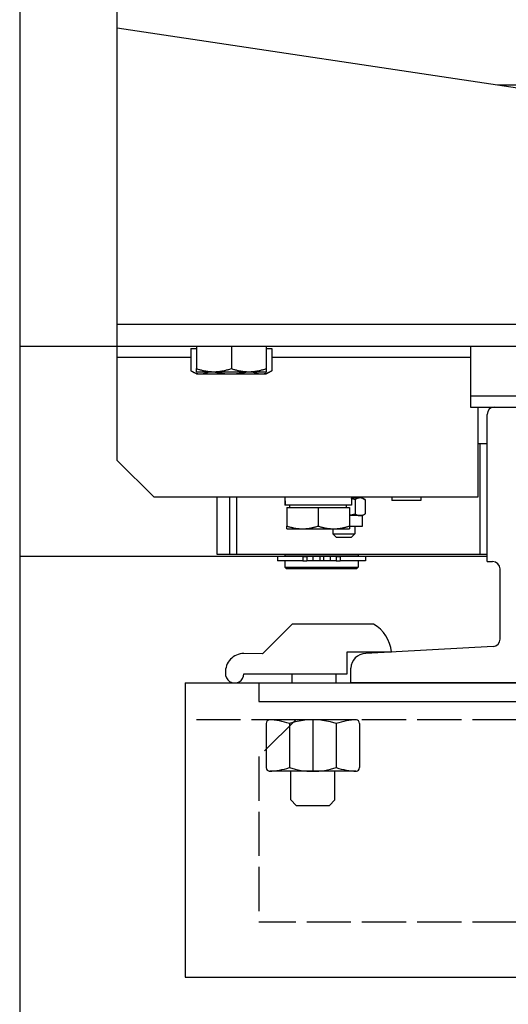
# Model space of a CAD drawing. Units: inches. Extents: x 7002 to 51908, y -267 to 49119.
# Drawn here: x 39557 to 39690, y 21091 to 21358 of the extents above; entities that cross this region are included whole.
import ezdxf

# ---------------------------------------------------------------- set-up
doc = ezdxf.new("R2010")
doc.units = ezdxf.units.IN
doc.header["$MEASUREMENT"] = 0
doc.linetypes.add('ACAD_ISO02W100', pattern=[15, 12, -3])
for name, color, linetype in [('CABINA', 7, 'Continuous'), ('GUIDE', 3, 'Continuous'), ('MONTANTE', 7, 'Continuous'), ('STAFFE', 3, 'Continuous'), ('STAFFONE', 1, 'Continuous'), ('TRATTEGGIO', 6, 'ACAD_ISO02W100')]:
    doc.layers.add(name, color=color, linetype=linetype)
doc.layers.add('Ferma cabina', color=6, linetype='Continuous', lineweight=25)

msp = doc.modelspace()

# ---------------------------------------------------------------- linework, layer by layer
for p, q in [((39683.84295, 21213.07983), (39683.84295, 21243.07983)), ((39681.84295, 21213.07983), (39683.84295, 21213.07983))]:
    msp.add_line(p, q)
at = {"layer": 'CABINA'}
msp.add_line((39556.84295, 22393.11292), (39556.84295, 20913.11292), dxfattribs=at)
at = {"layer": 'Ferma cabina'}
for p, q in [((39679.34295, 21269.57983), (39679.34295, 21256.07983)), ((39704.34295, 21256.07983), (39679.34295, 21256.07983)), ((39679.34295, 21256.07983), (39679.34295, 21253.07983)), ((39679.34295, 21253.07983), (39704.34295, 21253.07983))]:
    msp.add_line(p, q, dxfattribs=at)
at = {"layer": 'GUIDE'}
for p, q in [((39685.84295, 21253.07983), (39697.84295, 21253.07983)), ((39683.84295, 21211.07983), (39683.84295, 21251.07983)), ((39683.84295, 21211.07983), (39685.34295, 21211.07983)), ((39687.34295, 21189.97324), (39687.34295, 21209.07983)), ((39685.45237, 21187.97623), (39650.84295, 21186.07983)), ((39646.84295, 21178.07983), (39646.84295, 21182.07983)), ((39736.84295, 21178.07983), (39646.84295, 21178.07983))]:
    msp.add_line(p, q, dxfattribs=at)
for centre, radius, start, end in [((39685.84295, 21251.07983), 2, 90, 180), ((39685.34295, 21209.07983), 2, 0, 90), ((39685.34295, 21189.97324), 2, 273.1363584, 0), ((39650.84295, 21182.07983), 4, 90, 180)]:
    msp.add_arc(centre, radius, start, end, dxfattribs=at)
at = {"layer": 'MONTANTE'}
for p, q in [((39583.34295, 21266.57983), (39583.34295, 21603.07983)), ((39793.34295, 21324.57983), (39583.34295, 21356.07983)), ((39803.34295, 21340.57983), (39686.67628, 21340.57983)), ((39583.34295, 21275.57983), (39793.34295, 21275.57983)), ((39793.34295, 21269.57983), (39556.84295, 21269.57983)), ((39603.37581, 21268.97973), (39603.37581, 21262.92823)), ((39603.37581, 21268.97973), (39604.84295, 21268.97973)), ((39604.84295, 21269.57983), (39604.84295, 21263.52833)), ((39614.34295, 21269.57983), (39614.34295, 21263.52833)), ((39623.84295, 21269.57983), (39623.84295, 21263.52833)), ((39623.84295, 21268.97973), (39625.31008, 21268.97973)), ((39625.31008, 21268.97973), (39625.31008, 21262.92823)), ((39583.34295, 21238.57983), (39583.34295, 21266.57983)), ((39603.37581, 21266.57983), (39583.34295, 21266.57983)), ((39679.34295, 21266.57983), (39625.31008, 21266.57983)), ((39604.84295, 21262.67983), (39604.84295, 21263.52833)), ((39623.84294, 21263.52833), (39623.84294, 21262.67983)), ((39604.84295, 21262.07973), (39603.50491, 21262.85224)), ((39604.84295, 21262.67983), (39609.59295, 21262.67983)), ((39604.84295, 21262.07973), (39606.01579, 21262.07973)), ((39606.01579, 21262.07973), (39614.13933, 21262.07973)), ((39609.59295, 21262.67983), (39619.09294, 21262.67983)), ((39614.13933, 21262.07973), (39622.46649, 21262.07973)), ((39619.09294, 21262.67983), (39623.84295, 21262.67983)), ((39622.46649, 21262.07973), (39623.84295, 21262.07973)), ((39623.84295, 21262.07973), (39625.18098, 21262.85224)), ((39681.34295, 21253.07983), (39681.34295, 21228.57983)), ((39681.84295, 21243.07983), (39681.34295, 21243.07983)), ((39681.84295, 21243.07983), (39681.84295, 21213.07983)), ((39683.84295, 21243.07983), (39681.84295, 21243.07983)), ((39593.34295, 21228.57983), (39583.34295, 21238.57983)), ((39681.34295, 21228.57983), (39593.34295, 21228.57983)), ((39610.42163, 21228.57983), (39610.42163, 21213.07983)), ((39613.84295, 21228.57983), (39613.84295, 21213.07983)), ((39615.84295, 21213.07983), (39615.84295, 21228.57983)), ((39646.97163, 21228.57983), (39646.97163, 21226.37983)), ((39649.31339, 21228.37983), (39646.97163, 21228.37983)), ((39647.90275, 21228.57983), (39647.90275, 21228.37983)), ((39649.90275, 21228.37983), (39649.31339, 21228.37983)), ((39649.90275, 21228.37983), (39650.57086, 21227.99409)), ((39657.94675, 21228.57983), (39657.94675, 21227.67983)), ((39665.84675, 21228.57983), (39665.84675, 21227.67983)), ((39628.87163, 21227.81772), (39628.87163, 21226.37983)), ((39628.90978, 21226.37983), (39628.87163, 21226.37983)), ((39629.03468, 21226.37983), (39628.90978, 21226.37983)), ((39646.97163, 21226.37983), (39629.03468, 21226.37983)), ((39629.42163, 21225.77973), (39637.92163, 21225.77973)), ((39629.42163, 21225.77973), (39629.42163, 21220.73891)), ((39630.22163, 21225.77973), (39630.22163, 21226.37983)), ((39637.92163, 21225.77973), (39646.42163, 21225.77973)), ((39637.92163, 21225.77973), (39637.92163, 21220.73891)), ((39645.62163, 21225.77973), (39645.62163, 21226.37983)), ((39646.42163, 21225.77973), (39646.42163, 21220.73891)), ((39647.95371, 21227.93324), (39647.95371, 21224.02641)), ((39650.67308, 21227.93324), (39650.67308, 21224.02641)), ((39665.84675, 21227.67983), (39657.94675, 21227.67983)), ((39649.31339, 21223.57983), (39646.42163, 21223.57983)), ((39649.90275, 21223.57983), (39649.31339, 21223.57983)), ((39649.90275, 21223.57983), (39650.57086, 21223.96556)), ((39649.90275, 21223.57983), (39649.90275, 21220.57983)), ((39629.42163, 21219.97973), (39629.42163, 21220.73891)), ((39646.42163, 21220.73891), (39646.42163, 21219.97973)), ((39649.90275, 21220.57983), (39646.42163, 21220.57983)), ((39647.90275, 21220.57983), (39647.90275, 21218.57983)), ((39629.42163, 21219.97973), (39633.67163, 21219.97973)), ((39633.67163, 21219.97973), (39642.17163, 21219.97973)), ((39641.90275, 21219.97973), (39641.90275, 21218.57983)), ((39642.90275, 21217.57983), (39641.90275, 21218.57983)), ((39641.90275, 21218.57983), (39647.90275, 21218.57983)), ((39642.17163, 21219.97973), (39646.42163, 21219.97973)), ((39646.90275, 21217.57983), (39642.90275, 21217.57983)), ((39646.90275, 21217.57983), (39647.90275, 21218.57983)), ((39556.84295, 21212.57983), (39683.84295, 21212.57983)), ((39610.42163, 21213.07983), (39681.84295, 21213.07983)), ((39613.84295, 21213.07983), (39615.84295, 21213.07983)), ((39626.89295, 21212.47983), (39626.89295, 21211.27983)), ((39633.74842, 21212.47983), (39626.89295, 21212.47983)), ((39628.84295, 21213.07983), (39628.84295, 21212.57983)), ((39648.84295, 21212.57983), (39628.84295, 21212.57983)), ((39629.34295, 21212.57983), (39629.34295, 21212.47983)), ((39633.74842, 21212.47983), (39634.86936, 21212.47983)), ((39633.74842, 21212.47983), (39633.74842, 21211.27983)), ((39636.495, 21212.47983), (39634.86936, 21212.47983)), ((39634.86936, 21212.47983), (39634.86936, 21211.27983)), ((39638.34295, 21212.47983), (39636.495, 21212.47983)), ((39636.495, 21212.47983), (39636.495, 21211.27983)), ((39638.34295, 21212.47983), (39638.34295, 21211.27983)), ((39641.19089, 21212.47983), (39639.34295, 21212.47983)), ((39639.34295, 21212.47983), (39639.34295, 21211.27983)), ((39641.19089, 21212.47983), (39641.19089, 21211.27983)), ((39642.81653, 21212.47983), (39641.19089, 21212.47983)), ((39642.81653, 21212.47983), (39643.93747, 21212.47983)), ((39642.81653, 21212.47983), (39642.81653, 21211.27983)), ((39650.79295, 21212.47983), (39643.93747, 21212.47983)), ((39643.93747, 21212.47983), (39643.93747, 21211.27983)), ((39648.34295, 21212.57983), (39648.34295, 21212.47983)), ((39648.84295, 21213.07983), (39648.84295, 21212.57983)), ((39650.79295, 21212.47983), (39650.79295, 21211.27983)), ((39633.74842, 21211.27983), (39626.89295, 21211.27983)), ((39628.84295, 21211.27983), (39628.84295, 21209.57983)), ((39628.84295, 21209.57983), (39648.84295, 21209.57983)), ((39629.34295, 21209.07983), (39628.84295, 21209.57983)), ((39633.74842, 21211.27983), (39634.86936, 21211.27983)), ((39636.495, 21211.27983), (39634.86936, 21211.27983)), ((39638.34295, 21211.27983), (39636.495, 21211.27983)), ((39639.34295, 21211.27983), (39638.34295, 21211.27983)), ((39641.19089, 21211.27983), (39639.34295, 21211.27983)), ((39642.81653, 21211.27983), (39641.19089, 21211.27983)), ((39642.81653, 21211.27983), (39643.93747, 21211.27983)), ((39650.79295, 21211.27983), (39643.93747, 21211.27983)), ((39648.34295, 21209.07983), (39648.84295, 21209.57983)), ((39648.84295, 21211.27983), (39648.84295, 21209.57983)), ((39648.34295, 21209.07983), (39629.34295, 21209.07983))]:
    msp.add_line(p, q, dxfattribs=at)
at = {"layer": 'MONTANTE', "flags": 128}
for points in [[(39603.37581, 21262.92823), (39603.4973, 21262.85664), (39603.61709, 21262.7886), (39603.7353, 21262.72401), (39603.85203, 21262.66282), (39603.96737, 21262.60494), (39604.08144, 21262.55031), (39604.19431, 21262.49888), (39604.3061, 21262.45058), (39604.41687, 21262.40538), (39604.52674, 21262.36322), (39604.63577, 21262.32407), (39604.74407, 21262.2879), (39604.8517, 21262.25467), (39604.95876, 21262.22437), (39605.06533, 21262.19696), (39605.17149, 21262.17244), (39605.27732, 21262.15079), (39605.3829, 21262.13201), (39605.48832, 21262.1161), (39605.59365, 21262.10305), (39605.69898, 21262.09287), (39605.80439, 21262.08558), (39605.90996, 21262.08119), (39606.01579, 21262.07973)], [(39604.84295, 21263.52833), (39605.06153, 21263.45674), (39605.27707, 21263.3887), (39605.48976, 21263.32411), (39605.69978, 21263.26292), (39605.90732, 21263.20504), (39606.11255, 21263.15041), (39606.31564, 21263.09898), (39606.51677, 21263.05068), (39606.71609, 21263.00548), (39606.91376, 21262.96332), (39607.10994, 21262.92417), (39607.30479, 21262.888), (39607.49846, 21262.85477), (39607.69109, 21262.82447), (39607.88283, 21262.79706), (39608.07384, 21262.77254), (39608.26425, 21262.75089), (39608.45422, 21262.73211), (39608.64389, 21262.7162), (39608.83341, 21262.70315), (39609.02293, 21262.69297), (39609.21259, 21262.68568), (39609.40254, 21262.68129), (39609.59295, 21262.67983)], [(39609.59295, 21262.67983), (39609.78335, 21262.68129), (39609.9733, 21262.68568), (39610.16296, 21262.69297), (39610.35248, 21262.70315), (39610.542, 21262.7162), (39610.73167, 21262.73211), (39610.92164, 21262.75089), (39611.11205, 21262.77254), (39611.30306, 21262.79706), (39611.4948, 21262.82447), (39611.68743, 21262.85477), (39611.8811, 21262.888), (39612.07595, 21262.92417), (39612.27213, 21262.96332), (39612.4698, 21263.00548), (39612.66912, 21263.05068), (39612.87025, 21263.09898), (39613.07334, 21263.15041), (39613.27857, 21263.20504), (39613.48611, 21263.26292), (39613.69613, 21263.32411), (39613.90882, 21263.3887), (39614.12436, 21263.45674), (39614.34295, 21263.52833)], [(39614.34295, 21263.52833), (39614.56153, 21263.45674), (39614.77707, 21263.3887), (39614.98976, 21263.32411), (39615.19978, 21263.26292), (39615.40732, 21263.20504), (39615.61255, 21263.15041), (39615.81564, 21263.09898), (39616.01677, 21263.05068), (39616.21609, 21263.00548), (39616.41376, 21262.96332), (39616.60994, 21262.92417), (39616.80479, 21262.888), (39616.99846, 21262.85477), (39617.19109, 21262.82447), (39617.38283, 21262.79706), (39617.57384, 21262.77254), (39617.76425, 21262.75089), (39617.95422, 21262.73211), (39618.14389, 21262.7162), (39618.33341, 21262.70315), (39618.52293, 21262.69297), (39618.71259, 21262.68568), (39618.90254, 21262.68129), (39619.09294, 21262.67983)], [(39619.09294, 21262.67983), (39619.28335, 21262.68129), (39619.4733, 21262.68568), (39619.66296, 21262.69297), (39619.85248, 21262.70315), (39620.042, 21262.7162), (39620.23167, 21262.73211), (39620.42164, 21262.75089), (39620.61205, 21262.77254), (39620.80306, 21262.79706), (39620.9948, 21262.82447), (39621.18743, 21262.85477), (39621.3811, 21262.888), (39621.57595, 21262.92417), (39621.77213, 21262.96332), (39621.9698, 21263.00548), (39622.16912, 21263.05068), (39622.37025, 21263.09898), (39622.57334, 21263.15041), (39622.77857, 21263.20504), (39622.98611, 21263.26292), (39623.19613, 21263.32411), (39623.40882, 21263.3887), (39623.62436, 21263.45674), (39623.84294, 21263.52833)], [(39622.46649, 21262.07973), (39622.58048, 21262.08119), (39622.69419, 21262.08558), (39622.80773, 21262.09287), (39622.92119, 21262.10305), (39623.03464, 21262.1161), (39623.14819, 21262.13201), (39623.26191, 21262.15079), (39623.37591, 21262.17244), (39623.49025, 21262.19696), (39623.60504, 21262.22437), (39623.72036, 21262.25467), (39623.83629, 21262.2879), (39623.95294, 21262.32407), (39624.07039, 21262.36322), (39624.18872, 21262.40538), (39624.30804, 21262.45058), (39624.42845, 21262.49888), (39624.55003, 21262.55031), (39624.67289, 21262.60494), (39624.79713, 21262.66282), (39624.92286, 21262.72401), (39625.05019, 21262.7886), (39625.17922, 21262.85664), (39625.31008, 21262.92823)], [(39625.31008, 21262.92823), (39625.30466, 21262.92498), (39625.29925, 21262.92174), (39625.29383, 21262.91851), (39625.28842, 21262.91528), (39625.28302, 21262.91206), (39625.27762, 21262.90885), (39625.27222, 21262.90565), (39625.26683, 21262.90245), (39625.26143, 21262.89926), (39625.25605, 21262.89607), (39625.25066, 21262.8929), (39625.24528, 21262.88973), (39625.2399, 21262.88657), (39625.23453, 21262.88341), (39625.22916, 21262.88026), (39625.22379, 21262.87712), (39625.21843, 21262.87399), (39625.21307, 21262.87086), (39625.20771, 21262.86774), (39625.20236, 21262.86462), (39625.19701, 21262.86152), (39625.19166, 21262.85842), (39625.18632, 21262.85532), (39625.18098, 21262.85224)], [(39606.01579, 21262.07973), (39606.10524, 21262.08077), (39606.19451, 21262.08391), (39606.28364, 21262.08913), (39606.37269, 21262.09641), (39606.4617, 21262.10574), (39606.55072, 21262.11713), (39606.63981, 21262.13057), (39606.72902, 21262.14605), (39606.81839, 21262.16357), (39606.90796, 21262.18315), (39606.9978, 21262.20479), (39607.08795, 21262.22849), (39607.17846, 21262.25426), (39607.26938, 21262.28211), (39607.36076, 21262.31207), (39607.45265, 21262.34415), (39607.54511, 21262.37836), (39607.63817, 21262.41473), (39607.73191, 21262.45329), (39607.82636, 21262.49405), (39607.92159, 21262.53705), (39608.01765, 21262.58233), (39608.1146, 21262.6299), (39608.21249, 21262.67983)], [(39609.5765, 21262.67983), (39609.77984, 21262.6299), (39609.98121, 21262.58233), (39610.18074, 21262.53705), (39610.37854, 21262.49405), (39610.57474, 21262.45329), (39610.76943, 21262.41473), (39610.96274, 21262.37836), (39611.15478, 21262.34415), (39611.34565, 21262.31207), (39611.53545, 21262.28211), (39611.7243, 21262.25426), (39611.91231, 21262.22849), (39612.09956, 21262.20479), (39612.28617, 21262.18315), (39612.47223, 21262.16357), (39612.65786, 21262.14605), (39612.84315, 21262.13057), (39613.0282, 21262.11713), (39613.21312, 21262.10574), (39613.39801, 21262.09641), (39613.58297, 21262.08913), (39613.7681, 21262.08391), (39613.95352, 21262.08077), (39614.13933, 21262.07973)], [(39614.13933, 21262.07973), (39614.32514, 21262.08077), (39614.51056, 21262.08391), (39614.6957, 21262.08913), (39614.88066, 21262.09641), (39615.06555, 21262.10574), (39615.25046, 21262.11713), (39615.43552, 21262.13057), (39615.6208, 21262.14605), (39615.80643, 21262.16357), (39615.9925, 21262.18315), (39616.17911, 21262.20479), (39616.36636, 21262.22849), (39616.55436, 21262.25426), (39616.74321, 21262.28211), (39616.93302, 21262.31207), (39617.12389, 21262.34415), (39617.31592, 21262.37836), (39617.50923, 21262.41473), (39617.70393, 21262.45329), (39617.90012, 21262.49405), (39618.09792, 21262.53705), (39618.29745, 21262.58233), (39618.49883, 21262.6299), (39618.70217, 21262.67983)], [(39620.10036, 21262.67983), (39620.20581, 21262.6299), (39620.31023, 21262.58233), (39620.4137, 21262.53705), (39620.51627, 21262.49405), (39620.61801, 21262.45329), (39620.71898, 21262.41473), (39620.81922, 21262.37836), (39620.9188, 21262.34415), (39621.01778, 21262.31207), (39621.11621, 21262.28211), (39621.21414, 21262.25426), (39621.31163, 21262.22849), (39621.40873, 21262.20479), (39621.5055, 21262.18315), (39621.60199, 21262.16357), (39621.69825, 21262.14605), (39621.79433, 21262.13057), (39621.8903, 21262.11713), (39621.98619, 21262.10574), (39622.08206, 21262.09641), (39622.17798, 21262.08913), (39622.27398, 21262.08391), (39622.37014, 21262.08077), (39622.46649, 21262.07973)], [(39647.95371, 21227.93324), (39647.91082, 21227.94556), (39647.86812, 21227.95769), (39647.82562, 21227.96962), (39647.78332, 21227.98135), (39647.7412, 21227.9929), (39647.69926, 21228.00425), (39647.65751, 21228.01542), (39647.61593, 21228.0264), (39647.57452, 21228.03719), (39647.53328, 21228.0478), (39647.49221, 21228.05822), (39647.4513, 21228.06847), (39647.41054, 21228.07853), (39647.36994, 21228.08841), (39647.32949, 21228.09811), (39647.28919, 21228.10764), (39647.24903, 21228.11699), (39647.20901, 21228.12616), (39647.16912, 21228.13516), (39647.12937, 21228.14399), (39647.08975, 21228.15264), (39647.05025, 21228.16113), (39647.01088, 21228.16944), (39646.97163, 21228.17758)], [(39649.31339, 21228.37983), (39649.25889, 21228.37905), (39649.20452, 21228.37674), (39649.15023, 21228.3729), (39649.09598, 21228.36755), (39649.04173, 21228.36068), (39648.98744, 21228.35231), (39648.93306, 21228.34242), (39648.87855, 21228.33103), (39648.82388, 21228.31812), (39648.76899, 21228.3037), (39648.71385, 21228.28775), (39648.65841, 21228.27026), (39648.60264, 21228.25122), (39648.54648, 21228.23062), (39648.4899, 21228.20843), (39648.43284, 21228.18464), (39648.37527, 21228.15922), (39648.31713, 21228.13215), (39648.25839, 21228.1034), (39648.19898, 21228.07293), (39648.13886, 21228.04073), (39648.07798, 21228.00674), (39648.01628, 21227.97092), (39647.95371, 21227.93324)], [(39650.67308, 21227.93324), (39650.61051, 21227.97092), (39650.54881, 21228.00674), (39650.48793, 21228.04073), (39650.42781, 21228.07293), (39650.3684, 21228.1034), (39650.30966, 21228.13215), (39650.25152, 21228.15922), (39650.19395, 21228.18464), (39650.13689, 21228.20843), (39650.08031, 21228.23062), (39650.02415, 21228.25122), (39649.96838, 21228.27026), (39649.91294, 21228.28775), (39649.8578, 21228.3037), (39649.80291, 21228.31812), (39649.74824, 21228.33103), (39649.69373, 21228.34242), (39649.63935, 21228.35231), (39649.58506, 21228.36068), (39649.53081, 21228.36755), (39649.47656, 21228.3729), (39649.42227, 21228.37674), (39649.3679, 21228.37905), (39649.31339, 21228.37983)], [(39646.42163, 21223.68377), (39646.48213, 21223.6931), (39646.54282, 21223.70283), (39646.60372, 21223.71297), (39646.66485, 21223.72353), (39646.7262, 21223.7345), (39646.78779, 21223.74589), (39646.84965, 21223.7577), (39646.91177, 21223.76994), (39646.97418, 21223.7826), (39647.03688, 21223.79569), (39647.0999, 21223.80921), (39647.16323, 21223.82317), (39647.22691, 21223.83757), (39647.29093, 21223.85242), (39647.35533, 21223.86772), (39647.4201, 21223.88347), (39647.48526, 21223.89968), (39647.55083, 21223.91635), (39647.61683, 21223.93349), (39647.68326, 21223.9511), (39647.75015, 21223.9692), (39647.81751, 21223.98777), (39647.88536, 21224.00684), (39647.95371, 21224.02641)], [(39647.95371, 21224.02641), (39648.01628, 21223.98873), (39648.07798, 21223.95291), (39648.13886, 21223.91892), (39648.19898, 21223.88672), (39648.25839, 21223.85625), (39648.31713, 21223.8275), (39648.37527, 21223.80043), (39648.43284, 21223.77501), (39648.4899, 21223.75122), (39648.54648, 21223.72903), (39648.60264, 21223.70843), (39648.65841, 21223.68939), (39648.71385, 21223.6719), (39648.76899, 21223.65595), (39648.82388, 21223.64153), (39648.87855, 21223.62862), (39648.93306, 21223.61723), (39648.98744, 21223.60734), (39649.04173, 21223.59897), (39649.09598, 21223.5921), (39649.15023, 21223.58675), (39649.20452, 21223.58291), (39649.25889, 21223.5806), (39649.31339, 21223.57983)], [(39649.31339, 21223.57983), (39649.3679, 21223.5806), (39649.42227, 21223.58291), (39649.47656, 21223.58675), (39649.53081, 21223.5921), (39649.58506, 21223.59897), (39649.63935, 21223.60734), (39649.69373, 21223.61723), (39649.74824, 21223.62862), (39649.80291, 21223.64153), (39649.8578, 21223.65595), (39649.91294, 21223.6719), (39649.96838, 21223.68939), (39650.02415, 21223.70843), (39650.08031, 21223.72903), (39650.13689, 21223.75122), (39650.19395, 21223.77501), (39650.25152, 21223.80043), (39650.30966, 21223.8275), (39650.3684, 21223.85625), (39650.42781, 21223.88672), (39650.48793, 21223.91892), (39650.54881, 21223.95291), (39650.61051, 21223.98873), (39650.67308, 21224.02641)], [(39629.42163, 21220.73891), (39629.61721, 21220.67486), (39629.81006, 21220.61398), (39630.00036, 21220.55619), (39630.18827, 21220.50144), (39630.37396, 21220.44965), (39630.55759, 21220.40078), (39630.7393, 21220.35476), (39630.91926, 21220.31155), (39631.0976, 21220.2711), (39631.27446, 21220.23338), (39631.44999, 21220.19835), (39631.62433, 21220.16599), (39631.79761, 21220.13626), (39631.96996, 21220.10914), (39632.14152, 21220.08462), (39632.31242, 21220.06268), (39632.4828, 21220.04331), (39632.65277, 21220.02651), (39632.82247, 21220.01227), (39632.99204, 21220.00059), (39633.16161, 21219.99149), (39633.33131, 21219.98497), (39633.50127, 21219.98104), (39633.67163, 21219.97973)], [(39633.67163, 21219.97973), (39633.84199, 21219.98104), (39634.01195, 21219.98497), (39634.18164, 21219.99149), (39634.35121, 21220.00059), (39634.52078, 21220.01227), (39634.69049, 21220.02651), (39634.86046, 21220.04331), (39635.03083, 21220.06268), (39635.20173, 21220.08462), (39635.37329, 21220.10914), (39635.54564, 21220.13626), (39635.71892, 21220.16599), (39635.89326, 21220.19835), (39636.06879, 21220.23338), (39636.24566, 21220.2711), (39636.424, 21220.31155), (39636.60395, 21220.35476), (39636.78567, 21220.40078), (39636.96929, 21220.44965), (39637.15498, 21220.50144), (39637.3429, 21220.55619), (39637.5332, 21220.61398), (39637.72605, 21220.67486), (39637.92163, 21220.73891)], [(39637.92163, 21220.73891), (39638.11721, 21220.67486), (39638.31006, 21220.61398), (39638.50036, 21220.55619), (39638.68827, 21220.50144), (39638.87396, 21220.44965), (39639.05759, 21220.40078), (39639.2393, 21220.35476), (39639.41926, 21220.31155), (39639.5976, 21220.2711), (39639.77446, 21220.23338), (39639.94999, 21220.19835), (39640.12433, 21220.16599), (39640.29761, 21220.13626), (39640.46996, 21220.10914), (39640.64152, 21220.08462), (39640.81242, 21220.06268), (39640.9828, 21220.04331), (39641.15277, 21220.02651), (39641.32247, 21220.01227), (39641.49204, 21220.00059), (39641.66161, 21219.99149), (39641.83131, 21219.98497), (39642.00127, 21219.98104), (39642.17163, 21219.97973)], [(39642.17163, 21219.97973), (39642.34199, 21219.98104), (39642.51195, 21219.98497), (39642.68164, 21219.99149), (39642.85121, 21220.00059), (39643.02078, 21220.01227), (39643.19049, 21220.02651), (39643.36046, 21220.04331), (39643.53083, 21220.06268), (39643.70173, 21220.08462), (39643.87329, 21220.10914), (39644.04564, 21220.13626), (39644.21892, 21220.16599), (39644.39326, 21220.19835), (39644.56879, 21220.23338), (39644.74566, 21220.2711), (39644.924, 21220.31155), (39645.10395, 21220.35476), (39645.28567, 21220.40078), (39645.46929, 21220.44965), (39645.65498, 21220.50144), (39645.8429, 21220.55619), (39646.0332, 21220.61398), (39646.22605, 21220.67486), (39646.42163, 21220.73891)]]:
    msp.add_lwpolyline(points, dxfattribs=at)
at = {"layer": 'MONTANTE'}
for points in [[(39628.88058, 21228.58183, 0), (39628.88058, 21228.56183, 0), (39628.88058, 21228.54183, 0), (39628.88058, 21228.53183, 0), (39628.88058, 21228.51183, 0), (39628.88058, 21228.49183, 0), (39628.88058, 21228.47183, 0), (39628.88058, 21228.46183, 0), (39628.88058, 21228.44183, 0), (39628.88058, 21228.42183, 0), (39628.88058, 21228.41183, 0), (39628.88058, 21228.39183, 0), (39628.88058, 21228.37183, 0), (39628.88058, 21228.35183, 0), (39628.88058, 21228.34183, 0), (39628.88058, 21228.32183, 0), (39628.88058, 21228.30183, 0), (39628.88058, 21228.29183, 0), (39628.87058, 21228.27183, 0), (39628.87058, 21228.25183, 0), (39628.87058, 21228.23183, 0), (39628.87058, 21228.22183, 0), (39628.87058, 21228.20183, 0), (39628.87058, 21228.18183, 0), (39628.87058, 21228.17183, 0), (39628.87058, 21228.15183, 0), (39628.87058, 21228.13183, 0), (39628.87058, 21228.11183, 0), (39628.87058, 21228.10183, 0), (39628.87058, 21228.08183, 0), (39628.87058, 21228.06183, 0), (39628.87058, 21228.04183, 0), (39628.87058, 21228.03183, 0), (39628.87058, 21228.01183, 0), (39628.87058, 21227.99183, 0), (39628.87058, 21227.98183, 0), (39628.87058, 21227.96183, 0), (39628.87058, 21227.94183, 0), (39628.87058, 21227.92183, 0), (39628.87058, 21227.91183, 0), (39628.87058, 21227.89183, 0), (39628.87058, 21227.87183, 0), (39628.87058, 21227.86183, 0), (39628.87058, 21227.84183, 0), (39628.87058, 21227.82183, 0), (39628.87058, 21227.80183, 0), (39628.87058, 21227.79183, 0), (39628.87058, 21227.77183, 0), (39628.87058, 21227.75183, 0), (39628.87058, 21227.74183, 0), (39628.87058, 21227.72183, 0), (39628.87058, 21227.70183, 0), (39628.87058, 21227.68183, 0), (39628.87058, 21227.67183, 0), (39628.87058, 21227.65183, 0), (39628.87058, 21227.63183, 0), (39628.87058, 21227.61183, 0), (39628.87058, 21227.60183, 0), (39628.87058, 21227.58183, 0), (39628.87058, 21227.56183, 0), (39628.87058, 21227.55183, 0), (39628.87058, 21227.53183, 0), (39628.87058, 21227.51183, 0), (39628.87058, 21227.49183, 0), (39628.87058, 21227.48183, 0), (39628.87058, 21227.46183, 0), (39628.87058, 21227.44183, 0), (39628.87058, 21227.43183, 0), (39628.87058, 21227.41183, 0), (39628.87058, 21227.39183, 0), (39628.87058, 21227.37183, 0), (39628.87058, 21227.36183, 0), (39628.88058, 21227.34183, 0), (39628.88058, 21227.32183, 0), (39628.88058, 21227.31183, 0), (39628.88058, 21227.29183, 0), (39628.88058, 21227.27183, 0), (39628.88058, 21227.25183, 0), (39628.88058, 21227.24183, 0), (39628.88058, 21227.22183, 0), (39628.88058, 21227.20183, 0), (39628.88058, 21227.18183, 0), (39628.88058, 21227.17183, 0), (39628.88058, 21227.15183, 0), (39628.88058, 21227.13183, 0), (39628.88058, 21227.12183, 0), (39628.88058, 21227.10183, 0), (39628.88058, 21227.08183, 0), (39628.88058, 21227.06183, 0), (39628.88058, 21227.05183, 0), (39628.88058, 21227.03183, 0), (39628.88058, 21227.01183, 0), (39628.88058, 21227.00183, 0), (39628.88058, 21226.98183, 0), (39628.88058, 21226.96183, 0), (39628.89058, 21226.94183, 0), (39628.89058, 21226.93183, 0), (39628.89058, 21226.91183, 0), (39628.89058, 21226.89183, 0), (39628.89058, 21226.88183, 0), (39628.89058, 21226.86183, 0), (39628.89058, 21226.84183, 0), (39628.89058, 21226.82183, 0), (39628.89058, 21226.81183, 0), (39628.89058, 21226.79183, 0), (39628.89058, 21226.77183, 0), (39628.89058, 21226.76183, 0), (39628.89058, 21226.74183, 0), (39628.89058, 21226.72183, 0), (39628.89058, 21226.70183, 0), (39628.89058, 21226.69183, 0), (39628.90058, 21226.67183, 0), (39628.90058, 21226.65183, 0), (39628.90058, 21226.64183, 0), (39628.90058, 21226.62183, 0), (39628.90058, 21226.60183, 0), (39628.90058, 21226.58183, 0), (39628.90058, 21226.57183, 0), (39628.90058, 21226.55183, 0), (39628.90058, 21226.53183, 0), (39628.90058, 21226.52183, 0), (39628.90058, 21226.50183, 0), (39628.90058, 21226.48183, 0), (39628.90058, 21226.46183, 0), (39628.91058, 21226.45183, 0), (39628.91058, 21226.43183, 0), (39628.91058, 21226.41183, 0), (39628.91058, 21226.40183, 0), (39628.91058, 21226.38183, 0)], [(39628.88058, 21228.58183, 0), (39628.88058, 21228.56183, 0), (39628.88058, 21228.54183, 0), (39628.88058, 21228.53183, 0), (39628.88058, 21228.51183, 0), (39628.88058, 21228.49183, 0), (39628.88058, 21228.47183, 0), (39628.89058, 21228.46183, 0), (39628.89058, 21228.44183, 0), (39628.89058, 21228.42183, 0), (39628.89058, 21228.41183, 0), (39628.89058, 21228.39183, 0), (39628.89058, 21228.37183, 0), (39628.89058, 21228.35183, 0), (39628.89058, 21228.34183, 0), (39628.89058, 21228.32183, 0), (39628.89058, 21228.30183, 0), (39628.89058, 21228.28183, 0), (39628.89058, 21228.27183, 0), (39628.89058, 21228.25183, 0), (39628.89058, 21228.23183, 0), (39628.89058, 21228.21183, 0), (39628.90058, 21228.20183, 0), (39628.90058, 21228.18183, 0), (39628.90058, 21228.16183, 0), (39628.90058, 21228.15183, 0), (39628.90058, 21228.13183, 0), (39628.90058, 21228.11183, 0), (39628.90058, 21228.09183, 0), (39628.90058, 21228.08183, 0), (39628.90058, 21228.06183, 0), (39628.90058, 21228.04183, 0), (39628.90058, 21228.02183, 0), (39628.90058, 21228.01183, 0), (39628.90058, 21227.99183, 0), (39628.91058, 21227.97183, 0), (39628.91058, 21227.96183, 0), (39628.91058, 21227.94183, 0), (39628.91058, 21227.92183, 0), (39628.91058, 21227.90183, 0), (39628.91058, 21227.89183, 0), (39628.91058, 21227.87183, 0), (39628.91058, 21227.85183, 0), (39628.91058, 21227.84183, 0), (39628.91058, 21227.82183, 0), (39628.91058, 21227.80183, 0), (39628.92058, 21227.78183, 0), (39628.92058, 21227.77183, 0), (39628.92058, 21227.75183, 0), (39628.92058, 21227.73183, 0), (39628.92058, 21227.71183, 0), (39628.92058, 21227.70183, 0), (39628.92058, 21227.68183, 0), (39628.92058, 21227.66183, 0), (39628.92058, 21227.65183, 0), (39628.93058, 21227.63183, 0), (39628.93058, 21227.61183, 0), (39628.93058, 21227.59183, 0), (39628.93058, 21227.58183, 0), (39628.93058, 21227.56183, 0), (39628.93058, 21227.54183, 0), (39628.93058, 21227.52183, 0), (39628.93058, 21227.51183, 0), (39628.93058, 21227.49183, 0), (39628.94058, 21227.47183, 0), (39628.94058, 21227.46183, 0), (39628.94058, 21227.44183, 0), (39628.94058, 21227.42183, 0), (39628.94058, 21227.40183, 0), (39628.94058, 21227.39183, 0), (39628.94058, 21227.37183, 0), (39628.94058, 21227.35183, 0), (39628.95058, 21227.34183, 0), (39628.95058, 21227.32183, 0), (39628.95058, 21227.30183, 0), (39628.95058, 21227.28183, 0), (39628.95058, 21227.27183, 0), (39628.95058, 21227.25183, 0), (39628.95058, 21227.23183, 0), (39628.95058, 21227.22183, 0), (39628.96058, 21227.20183, 0), (39628.96058, 21227.18183, 0), (39628.96058, 21227.16183, 0), (39628.96058, 21227.15183, 0), (39628.96058, 21227.13183, 0), (39628.96058, 21227.11183, 0), (39628.96058, 21227.10183, 0), (39628.97058, 21227.08183, 0), (39628.97058, 21227.06183, 0), (39628.97058, 21227.04183, 0), (39628.97058, 21227.03183, 0), (39628.97058, 21227.01183, 0), (39628.97058, 21226.99183, 0), (39628.97058, 21226.98183, 0), (39628.98058, 21226.96183, 0), (39628.98058, 21226.94183, 0), (39628.98058, 21226.92183, 0), (39628.98058, 21226.91183, 0), (39628.98058, 21226.89183, 0), (39628.98058, 21226.87183, 0), (39628.99058, 21226.86183, 0), (39628.99058, 21226.84183, 0), (39628.99058, 21226.82183, 0), (39628.99058, 21226.80183, 0), (39628.99058, 21226.79183, 0), (39628.99058, 21226.77183, 0), (39629.00058, 21226.75183, 0), (39629.00058, 21226.74183, 0), (39629.00058, 21226.72183, 0), (39629.00058, 21226.70183, 0), (39629.00058, 21226.68183, 0), (39629.00058, 21226.67183, 0), (39629.01058, 21226.65183, 0), (39629.01058, 21226.63183, 0), (39629.01058, 21226.62183, 0), (39629.01058, 21226.60183, 0), (39629.01058, 21226.58183, 0), (39629.01058, 21226.57183, 0), (39629.02058, 21226.55183, 0), (39629.02058, 21226.53183, 0), (39629.02058, 21226.51183, 0), (39629.02058, 21226.50183, 0), (39629.02058, 21226.48183, 0), (39629.02058, 21226.46183, 0), (39629.03058, 21226.45183, 0), (39629.03058, 21226.43183, 0), (39629.03058, 21226.41183, 0), (39629.03058, 21226.40183, 0), (39629.03058, 21226.38183, 0)]]:
    msp.add_polyline3d(points, dxfattribs=at)
at = {"layer": 'STAFFE'}
for p, q in [((39601.84295, 21178.07983), (39781.84295, 21178.07983)), ((39601.84295, 21178.07983), (39601.84295, 21098.07983)), ((39621.84295, 21178.07983), (39836.8424, 21178.07983)), ((39621.84295, 21178.07983), (39621.84295, 21173.07983)), ((39621.84295, 21173.07983), (39836.8424, 21173.07983)), ((39601.84295, 21098.07983), (39781.84295, 21098.07983))]:
    msp.add_line(p, q, dxfattribs=at)
at = {"layer": 'STAFFONE'}
for p, q in [((39622.84295, 21186.02985), (39630.84295, 21194.02985)), ((39652.94319, 21194.02985), (39630.84295, 21194.02985)), ((39622.84295, 21186.02985), (39617.74156, 21186.07983)), ((39645.84295, 21186.52985), (39657.84192, 21186.52985)), ((39645.84295, 21180.52985), (39645.84295, 21186.52985)), ((39617.74156, 21180.57983), (39645.84295, 21180.52985)), ((39630.84295, 21178.07983), (39630.84295, 21180.52985)), ((39642.84295, 21178.07983), (39642.84295, 21180.52985)), ((39623.79039, 21167.07983), (39623.79039, 21155.07983)), ((39648.1938, 21168.07983), (39624.79039, 21168.07983)), ((39630.14124, 21167.07983), (39630.14124, 21155.07983)), ((39636.49209, 21168.07983), (39636.49209, 21154.07983)), ((39642.84295, 21167.07983), (39642.84295, 21155.07983)), ((39649.1938, 21167.07983), (39649.1938, 21155.07983)), ((39648.1938, 21154.07983), (39624.79039, 21154.07983)), ((39630.49209, 21146.30312), (39630.49209, 21154.07983)), ((39642.49209, 21146.30312), (39642.49209, 21154.07983)), ((39630.49209, 21146.30312), (39631.99209, 21144.80312)), ((39640.99209, 21144.80312), (39642.49209, 21146.30312)), ((39631.99209, 21144.80312), (39640.99209, 21144.80312))]:
    msp.add_line(p, q, dxfattribs=at)
for centre, radius, start, end in [((39648.41238, 21185.72049), 9.46422, 4.9057799, 61.3991394), ((39617.74156, 21181.07983), 5, 90, 183.3588303), ((39615.24156, 21180.57983), 2.5, 175.2492159, 0), ((39624.79039, 21167.07983), 1, 90, 180), ((39624.79039, 21167.07983), 1, 90, 180), ((39623.79039, 21147.41316), 20.66667, 72.1034489, 87.7253159), ((39636.49209, 21147.41316), 20.66667, 72.1034489, 107.8965511), ((39649.1938, 21147.41316), 20.66667, 92.2746841, 107.8965511), ((39648.1938, 21167.07983), 1, 0, 90), ((39624.79039, 21155.07983), 1, 180, 270), ((39623.79039, 21174.74649), 20.66667, 272.2746841, 287.8965511), ((39636.49209, 21174.74649), 20.66667, 252.1034489, 287.8965511), ((39649.1938, 21174.74649), 20.66667, 252.1034489, 267.7253159), ((39648.1938, 21155.07983), 1, 270, 0)]:
    msp.add_arc(centre, radius, start, end, dxfattribs=at)
at = {"layer": 'TRATTEGGIO'}
for p, q in [((39781.84295, 21168.07983), (39601.84295, 21168.07983)), ((39631.84295, 21168.07983), (39621.84295, 21158.07983)), ((39621.84295, 21158.07983), (39621.84295, 21113.07983)), ((39781.84295, 21113.07983), (39621.84295, 21113.07983))]:
    msp.add_line(p, q, dxfattribs=at)

doc.saveas('drawing.dxf')
